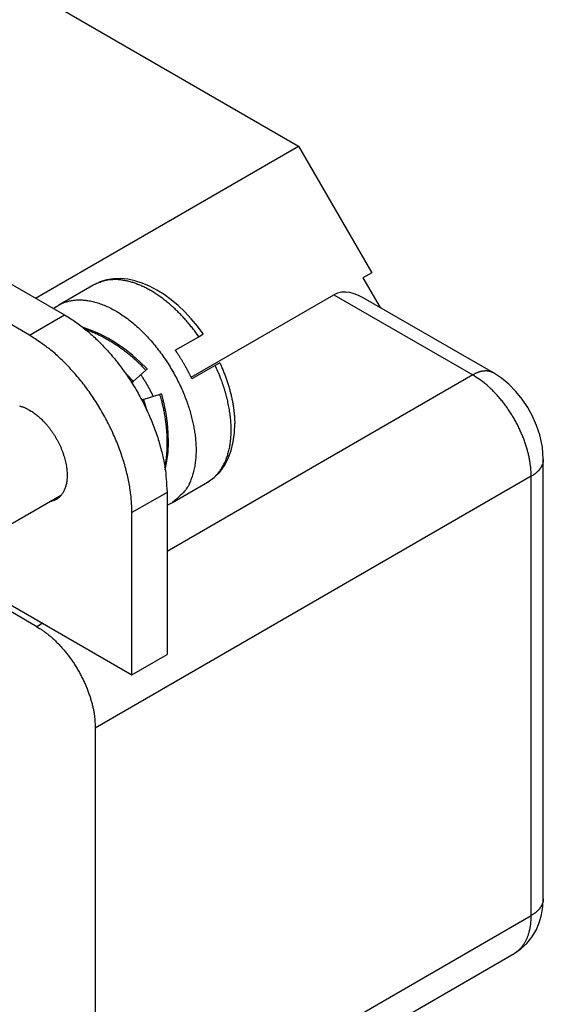
# Model space of a CAD drawing. Units: millimetres. Extents: x 11 to 798, y 29 to 424.
# Drawn here: x 447 to 459, y 153 to 177 of the extents above; entities that cross this region are included whole.
import ezdxf

# ---------------------------------------------------------------- set-up
doc = ezdxf.new("R2010")
doc.units = ezdxf.units.MM
doc.header["$MEASUREMENT"] = 0
doc.layers.get('0').update_dxf_attribs({"lineweight": 30})

msp = doc.modelspace()

# ---------------------------------------------------------------- linework, layer by layer
for p, q in [((440.583, 181.276), (453.488, 173.825)), ((447.124, 170.151), (453.488, 173.825)), ((453.488, 173.825), (455.256, 170.763)), ((444.72, 171.539), (447.831, 169.743)), ((446.982, 169.253), (443.871, 171.049)), ((455.256, 170.763), (455.043, 170.641)), ((455.043, 170.641), (455.458, 169.924)), ((448.537, 170.468), (447.688, 169.978)), ((450.886, 168.241), (454.336, 170.233)), ((454.336, 170.233), (457.695, 168.294)), ((458.195, 168.343), (455.049, 170.159)), ((446.982, 169.253), (447.831, 169.743)), ((450.506, 168.892), (451.072, 169.218)), ((451.072, 169.218), (451.18, 169.283)), ((451.472, 168.525), (450.906, 168.199)), ((451.582, 168.587), (451.472, 168.525)), ((449.796, 168.411), (449.491, 168.134)), ((457.695, 168.294), (450.306, 164.027)), ((450.134, 167.824), (449.743, 167.698)), ((459.402, 155.638), (459.402, 166.252)), ((459.109, 165.844), (448.573, 159.761)), ((459.109, 155.23), (459.109, 165.844)), ((450.438, 165.215), (451.287, 165.705)), ((445.357, 164.014), (447.756, 165.399)), ((450.306, 165.456), (449.457, 164.966)), ((450.306, 165.456), (450.306, 161.537)), ((449.457, 161.047), (449.457, 164.966)), ((445.851, 163.129), (449.457, 161.047)), ((447.159, 162.211), (445.851, 162.966)), ((447.301, 162.292), (447.159, 162.211)), ((449.457, 161.047), (450.306, 161.537)), ((448.573, 159.761), (448.573, 149.147)), ((448.573, 149.147), (459.109, 155.23)), ((448.159, 148.231), (458.695, 154.314))]:
    msp.add_line(p, q)
for points in [[(451.18, 169.283), (451.04, 169.473), (450.892, 169.651), (450.736, 169.818), (450.574, 169.971), (450.407, 170.111), (450.235, 170.236), (450.061, 170.345), (449.884, 170.438), (449.707, 170.512), (449.53, 170.569), (449.355, 170.606), (449.182, 170.622), (449.012, 170.618), (448.847, 170.591), (448.689, 170.542), (448.537, 170.468)], [(455.049, 170.159), (454.935, 170.217), (454.832, 170.256), (454.728, 170.282), (454.625, 170.294), (454.524, 170.292), (454.427, 170.272), (454.336, 170.233)], [(447.688, 169.978), (447.685, 169.977), (447.683, 169.975), (447.67, 169.967), (447.657, 169.959), (447.625, 169.939), (447.593, 169.917), (447.565, 169.897)], [(449.823, 168.443), (449.652, 168.614), (449.471, 168.773), (449.283, 168.92), (449.088, 169.053), (448.889, 169.172), (448.687, 169.277), (448.483, 169.365), (448.278, 169.438)], [(459.402, 166.252), (459.38, 166.55), (459.316, 166.848), (459.24, 167.076), (459.143, 167.297), (459.025, 167.51), (458.889, 167.711), (458.737, 167.897), (458.569, 168.067), (458.388, 168.216), (458.195, 168.343)], [(450.265, 165.997), (450.305, 166.21), (450.33, 166.431), (450.341, 166.658), (450.337, 166.89), (450.319, 167.125), (450.286, 167.361), (450.239, 167.597), (450.177, 167.831)], [(451.287, 165.705), (451.445, 165.815), (451.58, 165.948), (451.694, 166.103), (451.786, 166.277), (451.857, 166.468), (451.907, 166.674), (451.936, 166.892), (451.944, 167.121)], [(450.306, 165.148), (450.373, 165.179), (450.438, 165.215)], [(458.695, 154.314), (458.859, 154.425), (459.003, 154.559), (459.126, 154.711), (459.227, 154.879), (459.305, 155.059), (459.361, 155.247), (459.394, 155.442), (459.402, 155.638)]]:
    msp.add_lwpolyline(points)
for points in [[(451.072, 169.218), (451.002, 169.316, 0.006855), (450.93, 169.412, 0.006645), (450.854, 169.507, 0.006655), (450.775, 169.6, 0.007001), (450.693, 169.692, 0.00726), (450.608, 169.781, 0.0075), (450.521, 169.867, 0.007754), (450.432, 169.95, 0.008085), (450.341, 170.029, 0.008417), (450.248, 170.104, 0.008797), (450.154, 170.175, 0.009196), (450.059, 170.241, 0.00964), (449.963, 170.302, 0.010131), (449.866, 170.357, 0.010668), (449.77, 170.408, 0.011223), (449.674, 170.452, 0.011761), (449.579, 170.491, 0.012508), (449.484, 170.524, 0.013398), (449.391, 170.55, 0.01384), (449.3, 170.571, 0.01371), (449.212, 170.586, 0.015641), (449.124, 170.594, 0.019182), (449.038, 170.596, 0.015909), (448.959, 170.594, 0.006906), (448.888, 170.589, 0.022338), (448.805, 170.572, 0.040289), (448.686, 170.53, 0.021394), (448.537, 170.468, 0.01184)], [(447.688, 169.978), (447.763, 170.017, -0.025756), (447.843, 170.049, -0.023356), (447.929, 170.075, -0.022336), (448.022, 170.094, -0.023081), (448.12, 170.105, -0.022694), (448.224, 170.107, -0.021989), (448.334, 170.099, -0.020929), (448.449, 170.082, -0.020127), (448.568, 170.054, -0.018969), (448.692, 170.015, -0.018007), (448.819, 169.965, -0.016867), (448.949, 169.904, -0.015955), (449.081, 169.831, -0.014956), (449.214, 169.748, -0.014153), (449.347, 169.654, -0.013333), (449.479, 169.55, -0.012665), (449.61, 169.436, -0.012023), (449.737, 169.313, -0.011483), (449.862, 169.183, -0.011002), (449.981, 169.046, -0.010576), (450.096, 168.903, -0.010231), (450.204, 168.756, -0.009902), (450.307, 168.605, -0.009671), (450.402, 168.452, -0.009419), (450.49, 168.298, -0.009285), (450.571, 168.144, -0.009108), (450.644, 167.991, -0.009041), (450.71, 167.84, -0.008892), (450.768, 167.692, -0.008927), (450.82, 167.546, -0.008907), (450.864, 167.405, -0.00887), (450.901, 167.268, -0.008642), (450.932, 167.137, -0.009083), (450.958, 167.008, -0.009326), (450.979, 166.877, -0.009504), (450.994, 166.745, -0.010361), (451.004, 166.613, -0.011265), (451.008, 166.48, -0.012539), (451.004, 166.347, -0.01312), (450.994, 166.216, -0.013257), (450.977, 166.089, -0.016091), (450.95, 165.963, -0.021591), (450.912, 165.841, -0.017713), (450.872, 165.729, -0.005791), (450.831, 165.629, -0.028393), (450.76, 165.521, -0.057556), (450.627, 165.381, -0.030469), (450.438, 165.215, -0.016009)], [(447.831, 169.743), (447.949, 169.672, -0.010837), (448.068, 169.593, -0.00982), (448.19, 169.506, -0.009257), (448.312, 169.411, -0.009267), (448.435, 169.308, -0.009072), (448.558, 169.197, -0.008859), (448.681, 169.078, -0.008628), (448.803, 168.952, -0.008509), (448.923, 168.819, -0.008346), (449.041, 168.679, -0.008245), (449.157, 168.533, -0.008123), (449.269, 168.38, -0.008055), (449.378, 168.223, -0.007988), (449.482, 168.061, -0.007965), (449.581, 167.895, -0.007927), (449.675, 167.727, -0.00789), (449.763, 167.556, -0.007965), (449.845, 167.383, -0.008126), (449.921, 167.209, -0.008019), (449.99, 167.036, -0.00765), (450.052, 166.865, -0.008387), (450.107, 166.693, -0.009885), (450.155, 166.52, -0.008027), (450.197, 166.359, -0.003568), (450.23, 166.214, -0.010928), (450.259, 166.039, -0.019528), (450.284, 165.783, -0.010721), (450.306, 165.456, -0.006111)], [(448.323, 169.402), (448.376, 169.383, -0.004748), (448.428, 169.363, -0.004666), (448.481, 169.342, -0.004589), (448.534, 169.319, -0.004539), (448.587, 169.296, -0.004481), (448.639, 169.271, -0.004423), (448.692, 169.246, -0.004365), (448.745, 169.219, -0.004312), (448.797, 169.191, -0.004259), (448.849, 169.162, -0.004209), (448.901, 169.132, -0.004158), (448.953, 169.101, -0.004109), (449.004, 169.069, -0.004066), (449.055, 169.037, -0.004027), (449.106, 169.003, -0.003976), (449.156, 168.968, -0.003912), (449.205, 168.933, -0.003904), (449.255, 168.897, -0.003937), (449.303, 168.86, -0.003798), (449.351, 168.822, -0.003528), (449.398, 168.784, -0.003837), (449.446, 168.744, -0.004493), (449.493, 168.703, -0.003428), (449.538, 168.664, -0.00127), (449.577, 168.628, -0.004702), (449.627, 168.581, -0.007975), (449.7, 168.508, -0.003936), (449.796, 168.411, -0.002107)], [(449.457, 164.966), (449.455, 165.104, 0.010837), (449.446, 165.247, 0.00982), (449.431, 165.396, 0.009256), (449.41, 165.549, 0.009267), (449.382, 165.707, 0.009072), (449.348, 165.869, 0.008859), (449.307, 166.035, 0.008628), (449.259, 166.203, 0.008509), (449.203, 166.374, 0.008346), (449.141, 166.546, 0.008245), (449.072, 166.72, 0.008123), (448.997, 166.893, 0.008055), (448.914, 167.066, 0.007988), (448.826, 167.237, 0.007965), (448.732, 167.406, 0.007927), (448.633, 167.571, 0.00789), (448.529, 167.733, 0.007965), (448.421, 167.891, 0.008126), (448.308, 168.043, 0.008019), (448.193, 168.189, 0.00765), (448.075, 168.329, 0.008387), (447.954, 168.462, 0.009885), (447.829, 168.591, 0.008027), (447.71, 168.707, 0.003568), (447.601, 168.808, 0.010928), (447.463, 168.921, 0.019528), (447.254, 169.071, 0.010721), (446.982, 169.253, 0.006111)], [(450.906, 168.199), (450.896, 168.222, 0.001379), (450.884, 168.245, 0.001363), (450.873, 168.268, 0.001357), (450.862, 168.291, 0.001366), (450.85, 168.314, 0.001369), (450.838, 168.338, 0.001371), (450.826, 168.361, 0.001372), (450.814, 168.384, 0.001376), (450.802, 168.407, 0.001378), (450.79, 168.431, 0.001382), (450.777, 168.454, 0.001384), (450.764, 168.477, 0.001387), (450.751, 168.5, 0.00139), (450.738, 168.524, 0.001397), (450.725, 168.547, 0.001396), (450.712, 168.57, 0.001392), (450.698, 168.593, 0.001407), (450.684, 168.616, 0.001442), (450.67, 168.64, 0.001402), (450.656, 168.663, 0.001311), (450.642, 168.686, 0.001455), (450.627, 168.709, 0.001747), (450.612, 168.733, 0.001322), (450.598, 168.755, 0.000438), (450.585, 168.775, 0.001887), (450.568, 168.801, 0.003269), (450.542, 168.84, 0.001594), (450.506, 168.892, 0.00084)], [(449.823, 168.443), (449.824, 168.443, -0.05739), (449.824, 168.443, -0.054199), (449.824, 168.443, -0.046568), (449.824, 168.442, -0.038119), (449.824, 168.442, -0.030297), (449.824, 168.442, -0.024235), (449.823, 168.441, -0.019356), (449.823, 168.441, -0.015784), (449.823, 168.44, -0.012944), (449.823, 168.44, -0.010844), (449.823, 168.439, -0.009137), (449.822, 168.439, -0.007844), (449.822, 168.438, -0.006765), (449.821, 168.437, -0.005928), (449.821, 168.437, -0.005211), (449.82, 168.436, -0.004644), (449.82, 168.435, -0.004147), (449.819, 168.435, -0.003747), (449.819, 168.434, -0.00339), (449.818, 168.433, -0.0031), (449.817, 168.432, -0.002835), (449.817, 168.431, -0.002616), (449.816, 168.43, -0.002417), (449.815, 168.429, -0.002254), (449.814, 168.428, -0.002093), (449.813, 168.427, -0.00195), (449.812, 168.426, -0.001845), (449.811, 168.425, -0.001778), (449.81, 168.424, -0.001625), (449.809, 168.423, -0.001438), (449.808, 168.422, -0.001517), (449.807, 168.421, -0.001724), (449.805, 168.42, -0.001225), (449.804, 168.419, -0.000382), (449.803, 168.417, -0.001667), (449.801, 168.416, -0.002649), (449.799, 168.414, -0.001192), (449.796, 168.411, -0.000605)], [(451.287, 165.705), (451.322, 165.727, 0.011781), (451.357, 165.75, 0.011414), (451.392, 165.776, 0.011271), (451.425, 165.803, 0.011437), (451.458, 165.832, 0.011428), (451.49, 165.863, 0.01135), (451.52, 165.896, 0.011215), (451.55, 165.931, 0.011117), (451.579, 165.968, 0.010938), (451.607, 166.007, 0.010773), (451.633, 166.048, 0.010545), (451.658, 166.091, 0.01034), (451.682, 166.136, 0.010081), (451.705, 166.182, 0.009847), (451.726, 166.23, 0.00957), (451.745, 166.28, 0.00932), (451.764, 166.332, 0.009037), (451.78, 166.386, 0.008782), (451.795, 166.441, 0.008503), (451.809, 166.498, 0.00825), (451.821, 166.556, 0.007982), (451.831, 166.616, 0.007739), (451.839, 166.677, 0.007486), (451.846, 166.739, 0.007256), (451.851, 166.803, 0.007022), (451.854, 166.868, 0.006807), (451.856, 166.934, 0.006593), (451.856, 167, 0.006394), (451.854, 167.068, 0.0062), (451.851, 167.136, 0.006019), (451.846, 167.206, 0.005843), (451.839, 167.275, 0.005674), (451.83, 167.345, 0.005521), (451.82, 167.416, 0.005378), (451.808, 167.487, 0.005228), (451.795, 167.558, 0.005065), (451.78, 167.629, 0.004979), (451.764, 167.7, 0.004939), (451.746, 167.772, 0.004708), (451.727, 167.842, 0.004329), (451.707, 167.913, 0.004627), (451.685, 167.984, 0.005307), (451.661, 168.056, 0.004043), (451.638, 168.123, 0.00158), (451.617, 168.184, 0.005385), (451.587, 168.26, 0.008943), (451.538, 168.376, 0.004417), (451.472, 168.525, 0.002379)], [(451.582, 168.587), (451.603, 168.541, -0.002845), (451.623, 168.494, -0.002797), (451.643, 168.447, -0.002796), (451.663, 168.4, -0.002855), (451.682, 168.353, -0.002895), (451.7, 168.305, -0.002929), (451.718, 168.256, -0.002962), (451.736, 168.208, -0.003007), (451.752, 168.159, -0.003047), (451.769, 168.11, -0.003094), (451.784, 168.06, -0.003135), (451.799, 168.011, -0.003184), (451.814, 167.961, -0.003234), (451.828, 167.911, -0.003294), (451.841, 167.861, -0.003337), (451.853, 167.811, -0.003374), (451.865, 167.761, -0.003461), (451.876, 167.711, -0.003599), (451.886, 167.66, -0.003556), (451.895, 167.61, -0.003375), (451.904, 167.561, -0.003801), (451.911, 167.511, -0.004644), (451.918, 167.46, -0.003585), (451.925, 167.412, -0.001213), (451.93, 167.368, -0.005208), (451.934, 167.313, -0.009333), (451.939, 167.23, -0.004702), (451.944, 167.121, -0.002516)], [(449.303, 168.333), (449.309, 168.327, -0.000544), (449.316, 168.32, -0.000545), (449.322, 168.314, -0.000545), (449.329, 168.307, -0.000544), (449.335, 168.3, -0.000544), (449.342, 168.294, -0.000543), (449.348, 168.287, -0.000543), (449.355, 168.281, -0.000542), (449.361, 168.274, -0.000542), (449.367, 168.268, -0.000541), (449.374, 168.261, -0.000541), (449.38, 168.255, -0.00054), (449.386, 168.248, -0.00054), (449.393, 168.241, -0.00054), (449.399, 168.235, -0.000539), (449.405, 168.228, -0.000535), (449.411, 168.221, -0.000539), (449.418, 168.215, -0.000549), (449.424, 168.208, -0.000533), (449.43, 168.201, -0.000498), (449.436, 168.195, -0.000548), (449.442, 168.188, -0.000652), (449.449, 168.181, -0.000496), (449.455, 168.175, -0.000173), (449.46, 168.169, -0.000696), (449.467, 168.161, -0.001196), (449.477, 168.15, -0.000586), (449.491, 168.134, -0.000311)], [(449.976, 167.773), (449.968, 167.79, 0.00128), (449.959, 167.808, 0.001266), (449.951, 167.826, 0.001261), (449.942, 167.843, 0.001268), (449.933, 167.861, 0.001271), (449.924, 167.878, 0.001273), (449.915, 167.896, 0.001274), (449.906, 167.914, 0.001278), (449.896, 167.931, 0.001279), (449.887, 167.949, 0.001283), (449.877, 167.967, 0.001284), (449.867, 167.984, 0.001287), (449.857, 168.002, 0.00129), (449.848, 168.019, 0.001296), (449.837, 168.037, 0.001295), (449.827, 168.055, 0.001291), (449.817, 168.072, 0.001305), (449.806, 168.09, 0.001337), (449.796, 168.108, 0.0013), (449.785, 168.125, 0.001215), (449.775, 168.142, 0.001348), (449.764, 168.16, 0.001618), (449.752, 168.178, 0.001224), (449.741, 168.195, 0.000407), (449.732, 168.21, 0.001746), (449.719, 168.23, 0.003023), (449.699, 168.26, 0.001474), (449.672, 168.299, 0.000777)], [(458.195, 168.343), (458.181, 168.351, 0.01183), (458.167, 168.358, 0.011852), (458.152, 168.364, 0.011772), (458.137, 168.37, 0.011648), (458.122, 168.375, 0.011499), (458.106, 168.379, 0.01131), (458.09, 168.382, 0.011096), (458.074, 168.385, 0.010855), (458.058, 168.387, 0.010599), (458.041, 168.389, 0.01032), (458.024, 168.39, 0.010033), (458.007, 168.39, 0.009728), (457.99, 168.389, 0.009435), (457.973, 168.388, 0.009138), (457.955, 168.387, 0.00882), (457.938, 168.384, 0.00847), (457.92, 168.381, 0.008241), (457.903, 168.377, 0.008079), (457.885, 168.373, 0.007603), (457.868, 168.369, 0.006902), (457.85, 168.363, 0.007272), (457.833, 168.357, 0.008198), (457.815, 168.351, 0.006137), (457.798, 168.344, 0.002379), (457.782, 168.338, 0.008001), (457.763, 168.329, 0.01286), (457.734, 168.314, 0.006166), (457.695, 168.294, 0.003276)], [(459.109, 165.844), (459.108, 165.923, 0.010837), (459.103, 166.005, 0.00982), (459.094, 166.089, 0.009256), (459.082, 166.177, 0.009267), (459.067, 166.267, 0.009072), (459.047, 166.36, 0.008859), (459.023, 166.455, 0.008628), (458.996, 166.551, 0.008509), (458.964, 166.648, 0.008346), (458.929, 166.747, 0.008245), (458.889, 166.846, 0.008123), (458.846, 166.945, 0.008055), (458.799, 167.044, 0.007988), (458.749, 167.141, 0.007965), (458.695, 167.238, 0.007927), (458.638, 167.333, 0.00789), (458.579, 167.425, 0.007965), (458.517, 167.515, 0.008126), (458.453, 167.602, 0.008019), (458.387, 167.686, 0.00765), (458.32, 167.765, 0.008387), (458.25, 167.842, 0.009885), (458.179, 167.915, 0.008027), (458.111, 167.982, 0.003568), (458.049, 168.04, 0.010928), (457.97, 168.104, 0.019528), (457.851, 168.189, 0.010721), (457.695, 168.294, 0.006111)], [(449.491, 168.134), (449.49, 168.134, -0.000512), (449.489, 168.133, -0.000506), (449.488, 168.132, -0.000497), (449.488, 168.132, -0.000486), (449.487, 168.131, -0.000476), (449.486, 168.13, -0.000467), (449.485, 168.129, -0.000458), (449.484, 168.129, -0.000449), (449.483, 168.128, -0.000441), (449.483, 168.127, -0.000433), (449.482, 168.126, -0.000425), (449.481, 168.126, -0.000418), (449.48, 168.125, -0.000411), (449.479, 168.124, -0.000405), (449.478, 168.123, -0.000398), (449.477, 168.123, -0.000392), (449.476, 168.122, -0.000386), (449.476, 168.121, -0.000381), (449.475, 168.12, -0.000375), (449.474, 168.12, -0.00037), (449.473, 168.119, -0.000365), (449.472, 168.118, -0.00036), (449.471, 168.117, -0.000356), (449.47, 168.117, -0.000352), (449.469, 168.116, -0.000347), (449.468, 168.115, -0.000341), (449.467, 168.114, -0.000341), (449.466, 168.113, -0.000344), (449.465, 168.113, -0.000331), (449.465, 168.112, -0.000306), (449.464, 168.111, -0.000334), (449.463, 168.11, -0.000394), (449.462, 168.109, -0.000297), (449.461, 168.109, -0.000104), (449.46, 168.108, -0.000413), (449.459, 168.107, -0.000701), (449.457, 168.106, -0.000341), (449.455, 168.104, -0.00018)], [(450.177, 167.831), (450.176, 167.832, 0.057197), (450.176, 167.832, 0.054055), (450.176, 167.832, 0.046497), (450.176, 167.832, 0.038102), (450.176, 167.832, 0.030313), (450.175, 167.833, 0.024265), (450.175, 167.833, 0.019392), (450.174, 167.833, 0.015819), (450.174, 167.833, 0.012976), (450.173, 167.833, 0.010873), (450.173, 167.833, 0.009163), (450.172, 167.833, 0.007868), (450.171, 167.833, 0.006786), (450.171, 167.833, 0.005946), (450.17, 167.833, 0.005228), (450.169, 167.833, 0.004659), (450.168, 167.832, 0.00416), (450.167, 167.832, 0.003759), (450.166, 167.832, 0.003402), (450.165, 167.832, 0.00311), (450.164, 167.832, 0.002844), (450.163, 167.832, 0.002625), (450.162, 167.831, 0.002425), (450.16, 167.831, 0.002262), (450.159, 167.831, 0.0021), (450.158, 167.83, 0.001957), (450.156, 167.83, 0.001852), (450.155, 167.83, 0.001784), (450.153, 167.829, 0.00163), (450.152, 167.829, 0.001443), (450.15, 167.829, 0.001522), (450.149, 167.828, 0.001729), (450.147, 167.828, 0.001229), (450.145, 167.827, 0.000383), (450.144, 167.827, 0.001673), (450.142, 167.826, 0.002658), (450.139, 167.825, 0.001196), (450.134, 167.824, 0.000607)], [(450.256, 166.053), (450.266, 166.108, 0.004748), (450.275, 166.164, 0.004666), (450.283, 166.22, 0.004589), (450.291, 166.277, 0.004539), (450.297, 166.334, 0.004481), (450.302, 166.392, 0.004423), (450.306, 166.451, 0.004364), (450.309, 166.51, 0.004312), (450.311, 166.569, 0.004259), (450.312, 166.628, 0.004209), (450.312, 166.688, 0.004158), (450.311, 166.748, 0.004109), (450.309, 166.809, 0.004066), (450.306, 166.869, 0.004027), (450.302, 166.93, 0.003976), (450.297, 166.991, 0.003912), (450.292, 167.051, 0.003904), (450.285, 167.112, 0.003937), (450.277, 167.173, 0.003798), (450.268, 167.233, 0.003528), (450.259, 167.293, 0.003837), (450.248, 167.354, 0.004493), (450.236, 167.416, 0.003428), (450.225, 167.474, 0.00127), (450.214, 167.526, 0.004703), (450.198, 167.592, 0.007975), (450.171, 167.693, 0.003936), (450.134, 167.824, 0.002107)], [(446.738, 167.547, -0.009804), (446.767, 167.539, -0.010777), (446.795, 167.53, -0.008095), (446.822, 167.52, -0.003374), (446.847, 167.512, -0.010132), (446.877, 167.498, -0.015893), (446.923, 167.476, -0.007671), (446.982, 167.444, -0.004126)], [(449.743, 167.698), (449.742, 167.698, 0.000499), (449.741, 167.697, 0.000493), (449.74, 167.697, 0.000485), (449.739, 167.697, 0.000474), (449.738, 167.696, 0.000464), (449.737, 167.696, 0.000456), (449.736, 167.696, 0.000447), (449.735, 167.695, 0.000439), (449.733, 167.695, 0.000431), (449.732, 167.694, 0.000424), (449.731, 167.694, 0.000417), (449.73, 167.694, 0.00041), (449.729, 167.693, 0.000403), (449.728, 167.693, 0.000397), (449.727, 167.693, 0.000391), (449.726, 167.692, 0.000385), (449.725, 167.692, 0.00038), (449.724, 167.691, 0.000375), (449.723, 167.691, 0.00037), (449.721, 167.691, 0.000365), (449.72, 167.69, 0.00036), (449.719, 167.69, 0.000356), (449.718, 167.689, 0.000352), (449.717, 167.689, 0.000348), (449.716, 167.689, 0.000344), (449.715, 167.688, 0.000338), (449.714, 167.688, 0.000337), (449.712, 167.687, 0.00034), (449.711, 167.687, 0.000328), (449.71, 167.686, 0.000304), (449.709, 167.686, 0.000332), (449.708, 167.686, 0.000391), (449.707, 167.685, 0.000296), (449.706, 167.685, 0.000103), (449.705, 167.684, 0.000411), (449.703, 167.684, 0.000699), (449.701, 167.683, 0.00034), (449.699, 167.682, 0.00018)], [(449.821, 167.436), (449.818, 167.445, 0.000544), (449.816, 167.454, 0.000545), (449.814, 167.462, 0.000545), (449.811, 167.471, 0.000544), (449.809, 167.48, 0.000543), (449.806, 167.489, 0.000543), (449.804, 167.498, 0.000542), (449.801, 167.507, 0.000542), (449.799, 167.515, 0.000541), (449.797, 167.524, 0.000541), (449.794, 167.533, 0.00054), (449.791, 167.542, 0.000539), (449.789, 167.551, 0.000539), (449.786, 167.559, 0.00054), (449.784, 167.568, 0.000538), (449.781, 167.577, 0.000534), (449.778, 167.586, 0.000538), (449.776, 167.594, 0.000548), (449.773, 167.603, 0.000533), (449.771, 167.612, 0.000497), (449.768, 167.62, 0.000548), (449.765, 167.629, 0.000651), (449.762, 167.638, 0.000495), (449.76, 167.646, 0.000173), (449.757, 167.654, 0.000696), (449.754, 167.664, 0.001195), (449.749, 167.678, 0.000586), (449.743, 167.698, 0.000311)], [(446.982, 167.444), (447.023, 167.42, -0.010347), (447.063, 167.394, -0.009193), (447.105, 167.364, -0.008665), (447.147, 167.332, -0.008818), (447.19, 167.296, -0.008701), (447.234, 167.258, -0.008566), (447.277, 167.217, -0.00839), (447.321, 167.173, -0.00835), (447.365, 167.126, -0.008231), (447.408, 167.077, -0.0082), (447.451, 167.024, -0.008117), (447.492, 166.969, -0.008119), (447.533, 166.912, -0.008081), (447.573, 166.852, -0.008115), (447.611, 166.79, -0.008125), (447.647, 166.726, -0.008195), (447.682, 166.661, -0.008257), (447.714, 166.595, -0.008366), (447.744, 166.528, -0.008486), (447.771, 166.46, -0.008637), (447.796, 166.392, -0.00882), (447.818, 166.324, -0.009018), (447.837, 166.257, -0.009269), (447.854, 166.191, -0.009517), (447.867, 166.125, -0.00984), (447.877, 166.061, -0.010142), (447.885, 165.999, -0.010541), (447.889, 165.938, -0.010896), (447.891, 165.88, -0.01137), (447.89, 165.824, -0.011773), (447.887, 165.771, -0.012316), (447.881, 165.72, -0.012755), (447.873, 165.672, -0.013345), (447.863, 165.626, -0.013792), (447.85, 165.584, -0.014403), (447.836, 165.544, -0.014796), (447.821, 165.507, -0.015381), (447.804, 165.472, -0.015916), (447.786, 165.441, -0.016212), (447.766, 165.412, -0.015055), (447.745, 165.385, -0.017619), (447.722, 165.359, -0.023398), (447.696, 165.334, -0.017387), (447.669, 165.312, -0.00398), (447.645, 165.292, -0.027983), (447.608, 165.273, -0.05068), (447.545, 165.251, -0.02306), (447.459, 165.227, -0.011307)], [(459.402, 166.252), (459.402, 166.236, -0.011831), (459.401, 166.22, -0.011852), (459.399, 166.205, -0.011773), (459.396, 166.189, -0.011648), (459.393, 166.173, -0.011499), (459.389, 166.157, -0.01131), (459.384, 166.142, -0.011096), (459.378, 166.126, -0.010855), (459.372, 166.111, -0.010599), (459.365, 166.096, -0.01032), (459.357, 166.081, -0.010033), (459.349, 166.066, -0.009728), (459.34, 166.052, -0.009435), (459.33, 166.037, -0.009138), (459.32, 166.023, -0.00882), (459.309, 166.009, -0.00847), (459.298, 165.995, -0.00824), (459.286, 165.982, -0.008079), (459.273, 165.969, -0.007603), (459.261, 165.956, -0.006902), (459.247, 165.944, -0.007272), (459.233, 165.931, -0.008198), (459.219, 165.919, -0.006137), (459.204, 165.908, -0.002379), (459.191, 165.897, -0.008), (459.174, 165.885, -0.01286), (459.146, 165.867, -0.006166), (459.109, 165.844, -0.003276)], [(447.159, 162.211), (447.227, 162.17, -0.010837), (447.295, 162.125, -0.009819), (447.364, 162.075, -0.009256), (447.434, 162.021, -0.009267), (447.504, 161.962, -0.009072), (447.575, 161.899, -0.008859), (447.645, 161.831, -0.008628), (447.715, 161.759, -0.008509), (447.783, 161.683, -0.008346), (447.851, 161.603, -0.008245), (447.917, 161.519, -0.008123), (447.981, 161.432, -0.008055), (448.043, 161.342, -0.007988), (448.103, 161.25, -0.007965), (448.159, 161.155, -0.007927), (448.213, 161.059, -0.00789), (448.263, 160.961, -0.007965), (448.31, 160.862, -0.008126), (448.353, 160.763, -0.008019), (448.393, 160.664, -0.00765), (448.428, 160.566, -0.008387), (448.46, 160.468, -0.009885), (448.488, 160.369, -0.008027), (448.511, 160.277, -0.003568), (448.53, 160.194, -0.010928), (448.546, 160.094, -0.019528), (448.561, 159.948, -0.010721), (448.573, 159.761, -0.006111)], [(459.402, 155.638), (459.402, 155.622, -0.01183), (459.401, 155.606, -0.011852), (459.399, 155.59, -0.011772), (459.396, 155.574, -0.011648), (459.393, 155.559, -0.011499), (459.389, 155.543, -0.01131), (459.384, 155.527, -0.011095), (459.378, 155.512, -0.010855), (459.372, 155.497, -0.010598), (459.365, 155.481, -0.01032), (459.357, 155.466, -0.010033), (459.349, 155.452, -0.009727), (459.34, 155.437, -0.009435), (459.33, 155.423, -0.009138), (459.32, 155.409, -0.00882), (459.309, 155.395, -0.008469), (459.298, 155.381, -0.00824), (459.286, 155.368, -0.008079), (459.273, 155.354, -0.007603), (459.261, 155.342, -0.006902), (459.247, 155.329, -0.007271), (459.233, 155.317, -0.008197), (459.219, 155.304, -0.006136), (459.204, 155.293, -0.002378), (459.191, 155.283, -0.008), (459.174, 155.271, -0.012859), (459.146, 155.253, -0.006165), (459.109, 155.23, -0.003276)], [(458.695, 154.314), (458.722, 154.331, 0.011831), (458.749, 154.349, 0.011853), (458.774, 154.368, 0.011773), (458.799, 154.388, 0.011648), (458.823, 154.41, 0.011499), (458.846, 154.433, 0.011311), (458.868, 154.457, 0.011096), (458.889, 154.482, 0.010855), (458.909, 154.508, 0.010599), (458.929, 154.535, 0.010321), (458.947, 154.564, 0.010033), (458.964, 154.593, 0.009728), (458.98, 154.623, 0.009435), (458.996, 154.654, 0.009139), (459.01, 154.686, 0.00882), (459.023, 154.718, 0.00847), (459.036, 154.752, 0.008241), (459.047, 154.786, 0.00808), (459.057, 154.821, 0.007603), (459.067, 154.856, 0.006902), (459.075, 154.891, 0.007272), (459.082, 154.928, 0.008198), (459.089, 154.966, 0.006137), (459.094, 155.002, 0.002379), (459.099, 155.034, 0.008001), (459.103, 155.077, 0.01286), (459.106, 155.143, 0.006166), (459.109, 155.23, 0.003276)]]:
    msp.add_lwpolyline(points, format="xyb")

doc.saveas('drawing.dxf')
